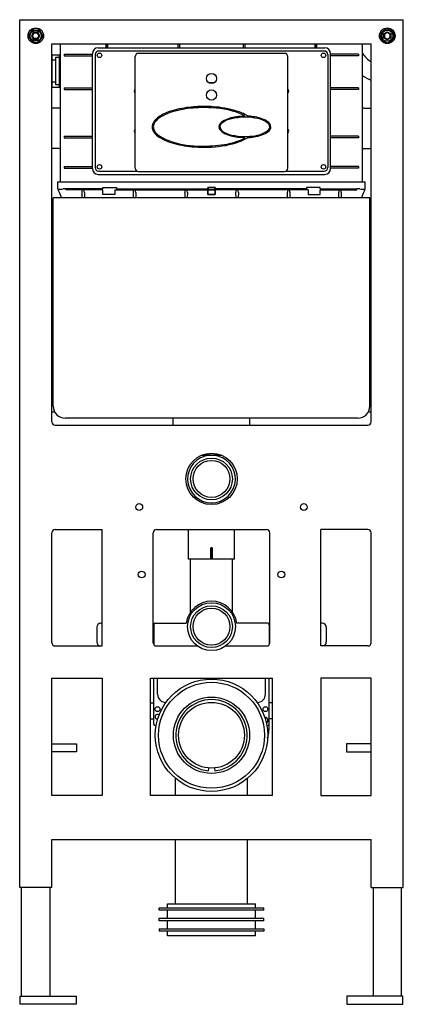
# Model space of a CAD drawing. Units: inches. Extents: x 3859.4 to 3878.2, y 108 to 156.3.
import ezdxf

# ---------------------------------------------------------------- set-up
doc = ezdxf.new("R2010")
doc.units = ezdxf.units.IN
doc.header["$LTSCALE"] = 0.64311
doc.header["$MEASUREMENT"] = 0
doc.layers.get('0').update_dxf_attribs({"color": 255, "linetype": 'CONTINUOUS'})
doc.layers.get('Defpoints').update_dxf_attribs({"linetype": 'CONTINUOUS'})
doc.styles.get("Standard").update_dxf_attribs({"font": 'txt', "width": 0.8})

msp = doc.modelspace()

# ---------------------------------------------------------------- linework, layer by layer
for p, q in [((3859.412, 156.291), (3878.223, 156.291)), ((3859.412, 113.732), (3859.412, 156.291)), ((3878.223, 113.732), (3878.223, 156.291)), ((3859.939, 155.582), (3859.87, 155.582)), ((3860.12, 155.763), (3859.985, 155.763)), ((3860.089, 155.679), (3859.993, 155.503)), ((3859.993, 155.503), (3860.094, 155.327)), ((3860.038, 155.503), (3859.993, 155.503)), ((3860.038, 155.503), (3860.117, 155.64)), ((3860.117, 155.367), (3860.038, 155.503)), ((3860.297, 155.679), (3860.089, 155.679)), ((3860.117, 155.64), (3860.089, 155.679)), ((3860.117, 155.64), (3860.274, 155.64)), ((3860.274, 155.64), (3860.297, 155.679)), ((3860.274, 155.64), (3860.353, 155.503)), ((3860.353, 155.503), (3860.274, 155.367)), ((3860.279, 155.763), (3860.406, 155.763)), ((3860.399, 155.503), (3860.297, 155.679)), ((3860.297, 155.327), (3860.399, 155.503)), ((3860.353, 155.503), (3860.399, 155.503)), ((3860.46, 155.582), (3860.521, 155.582)), ((3877.176, 155.583), (3877.176, 155.71)), ((3877.26, 155.601), (3877.436, 155.702)), ((3877.26, 155.398), (3877.26, 155.601)), ((3877.299, 155.578), (3877.26, 155.601)), ((3877.436, 155.657), (3877.299, 155.578)), ((3877.299, 155.578), (3877.299, 155.421)), ((3877.357, 155.763), (3877.357, 155.825)), ((3877.436, 155.702), (3877.612, 155.601)), ((3877.436, 155.657), (3877.436, 155.702)), ((3877.572, 155.578), (3877.436, 155.657)), ((3877.515, 155.763), (3877.515, 155.825)), ((3877.572, 155.578), (3877.612, 155.601)), ((3877.572, 155.421), (3877.572, 155.578)), ((3877.612, 155.601), (3877.612, 155.393)), ((3877.696, 155.583), (3877.696, 155.71)), ((3859.939, 155.424), (3859.87, 155.424)), ((3860.12, 155.243), (3859.985, 155.243)), ((3860.094, 155.327), (3860.117, 155.367)), ((3860.094, 155.327), (3860.297, 155.327)), ((3860.274, 155.367), (3860.117, 155.367)), ((3860.274, 155.367), (3860.297, 155.327)), ((3860.279, 155.243), (3860.406, 155.243)), ((3860.46, 155.424), (3860.521, 155.424)), ((3860.987, 136.566), (3860.987, 155.11)), ((3860.987, 155.11), (3876.648, 155.11)), ((3861.416, 148.343), (3861.416, 155.11)), ((3863.66, 154.931), (3863.66, 155.11)), ((3863.668, 154.914), (3863.668, 155.11)), ((3863.731, 154.914), (3863.731, 155.11)), ((3863.739, 154.931), (3863.739, 155.11)), ((3867.164, 155.11), (3867.164, 154.914)), ((3867.243, 155.11), (3867.243, 154.914)), ((3870.392, 154.914), (3870.392, 155.11)), ((3870.471, 154.914), (3870.471, 155.11)), ((3873.896, 154.931), (3873.896, 155.11)), ((3873.904, 154.914), (3873.904, 155.11)), ((3873.967, 154.914), (3873.967, 155.11)), ((3873.975, 154.931), (3873.975, 155.11)), ((3876.219, 148.343), (3876.219, 155.11)), ((3876.648, 136.566), (3876.648, 155.11)), ((3877.176, 155.423), (3877.176, 155.288)), ((3877.26, 155.398), (3877.299, 155.421)), ((3877.436, 155.296), (3877.26, 155.398)), ((3877.299, 155.421), (3877.436, 155.342)), ((3877.357, 155.243), (3877.357, 155.174)), ((3877.436, 155.342), (3877.572, 155.421)), ((3877.612, 155.393), (3877.436, 155.296)), ((3877.436, 155.342), (3877.436, 155.296)), ((3877.515, 155.243), (3877.515, 155.174)), ((3877.572, 155.421), (3877.612, 155.393)), ((3877.696, 155.423), (3877.696, 155.288)), ((3861.357, 154.556), (3860.987, 154.556)), ((3860.987, 154.556), (3860.987, 152.984)), ((3861.357, 152.984), (3861.357, 154.556)), ((3861.601, 154.599), (3862.975, 154.599)), ((3861.601, 154.599), (3861.601, 154.52)), ((3861.601, 154.52), (3862.975, 154.52)), ((3862.975, 148.993), (3862.975, 154.623)), ((3863.111, 154.578), (3863.111, 149.038)), ((3863.267, 154.914), (3874.369, 154.914)), ((3863.288, 154.756), (3874.347, 154.756)), ((3863.66, 154.931), (3863.668, 154.914)), ((3863.731, 154.914), (3863.739, 154.931)), ((3872.4, 154.638), (3865.235, 154.638)), ((3873.904, 154.914), (3873.896, 154.931)), ((3873.975, 154.931), (3873.967, 154.914)), ((3874.524, 154.578), (3874.524, 149.038)), ((3874.66, 148.993), (3874.66, 154.623)), ((3876.034, 154.599), (3874.66, 154.599)), ((3876.034, 154.52), (3874.66, 154.52)), ((3876.034, 154.599), (3876.034, 154.52)), ((3860.987, 154.321), (3861.18, 154.321)), ((3861.18, 154.445), (3861.357, 154.445)), ((3861.18, 153.096), (3861.18, 154.445)), ((3861.416, 154.46), (3861.357, 154.46)), ((3865.078, 149.008), (3865.078, 154.481)), ((3872.558, 149.008), (3872.558, 154.481)), ((3861.18, 153.221), (3860.987, 153.221)), ((3861.357, 153.096), (3861.18, 153.096)), ((3861.357, 153.082), (3861.416, 153.082)), ((3868.768, 153.214), (3868.768, 153.162)), ((3868.867, 153.214), (3868.867, 153.162)), ((3860.987, 152.984), (3861.357, 152.984)), ((3861.601, 152.945), (3862.975, 152.945)), ((3861.601, 152.945), (3861.601, 152.866)), ((3861.601, 152.866), (3862.975, 152.866)), ((3876.034, 152.945), (3874.66, 152.945)), ((3876.034, 152.866), (3874.66, 152.866)), ((3876.034, 152.945), (3876.034, 152.866)), ((3861.337, 151.945), (3860.987, 151.945)), ((3876.298, 151.945), (3876.648, 151.945)), ((3869.9, 151.489), (3870.104, 151.489)), ((3870.857, 151.489), (3870.799, 151.489)), ((3861.601, 150.58), (3862.975, 150.58)), ((3861.601, 150.58), (3861.601, 150.502)), ((3861.601, 150.502), (3862.975, 150.502)), ((3869.861, 150.575), (3869.861, 150.623)), ((3869.861, 150.613), (3869.881, 150.603)), ((3869.881, 150.603), (3869.969, 150.603)), ((3870.896, 150.575), (3870.896, 150.596)), ((3876.034, 150.58), (3874.66, 150.58)), ((3876.034, 150.502), (3874.66, 150.502)), ((3876.034, 150.58), (3876.034, 150.502)), ((3861.337, 149.977), (3860.987, 149.977)), ((3876.298, 149.977), (3876.648, 149.977)), ((3861.601, 149.097), (3862.975, 149.097)), ((3861.601, 149.097), (3861.601, 149.018)), ((3861.601, 149.018), (3862.975, 149.018)), ((3863.288, 148.86), (3865.181, 148.86)), ((3865.235, 148.851), (3872.4, 148.851)), ((3872.454, 148.86), (3874.347, 148.86)), ((3876.034, 149.097), (3874.66, 149.097)), ((3876.034, 149.018), (3874.66, 149.018)), ((3876.034, 149.097), (3876.034, 149.018)), ((3861.29, 148.004), (3861.29, 148.343)), ((3861.29, 148.343), (3876.345, 148.343)), ((3863.267, 148.702), (3874.369, 148.702)), ((3876.345, 148.004), (3876.345, 148.343)), ((3863.483, 148.002), (3861.695, 148.002)), ((3861.695, 147.942), (3861.695, 148.002)), ((3863.483, 147.942), (3861.695, 147.942)), ((3862.452, 147.821), (3862.454, 147.556)), ((3862.585, 147.82), (3862.583, 147.556)), ((3863.483, 148.002), (3863.483, 148.068)), ((3863.483, 148.068), (3864.157, 148.068)), ((3863.483, 147.712), (3863.483, 147.942)), ((3864.074, 147.942), (3868.64, 147.942)), ((3864.074, 147.942), (3864.074, 147.712)), ((3864.157, 148.068), (3864.157, 147.942)), ((3864.157, 148.002), (3868.64, 148.002)), ((3864.97, 147.821), (3864.972, 147.556)), ((3865.103, 147.82), (3865.101, 147.556)), ((3867.502, 147.821), (3867.503, 147.556)), ((3867.634, 147.82), (3867.632, 147.556)), ((3868.64, 148.068), (3868.995, 148.068)), ((3868.64, 147.712), (3868.64, 148.068)), ((3868.995, 148.068), (3868.64, 148.068)), ((3868.64, 148.068), (3868.64, 147.712)), ((3868.66, 147.942), (3868.66, 148.068)), ((3868.66, 148.068), (3868.66, 147.942)), ((3868.975, 147.942), (3868.66, 147.942)), ((3868.66, 147.942), (3868.975, 147.942)), ((3868.975, 148.068), (3868.975, 147.942)), ((3868.975, 147.942), (3868.975, 148.068)), ((3868.995, 148.068), (3868.995, 147.712)), ((3868.995, 147.712), (3868.995, 148.068)), ((3873.478, 148.002), (3868.995, 148.002)), ((3873.562, 147.942), (3868.995, 147.942)), ((3870.001, 147.82), (3870.003, 147.556)), ((3870.134, 147.821), (3870.132, 147.556)), ((3872.533, 147.82), (3872.534, 147.556)), ((3872.665, 147.821), (3872.664, 147.556)), ((3874.152, 148.068), (3873.478, 148.068)), ((3873.478, 148.068), (3873.478, 147.942)), ((3873.562, 147.942), (3873.562, 147.712)), ((3874.152, 148.002), (3874.152, 148.068)), ((3874.152, 148.002), (3875.941, 148.002)), ((3874.152, 147.942), (3875.941, 147.942)), ((3874.152, 147.712), (3874.152, 147.942)), ((3875.051, 147.82), (3875.052, 147.556)), ((3875.183, 147.821), (3875.182, 147.556)), ((3875.941, 147.942), (3875.941, 148.002)), ((3861.054, 137.339), (3861.054, 147.556)), ((3876.581, 147.556), (3861.054, 147.556)), ((3864.074, 147.712), (3863.483, 147.712)), ((3868.995, 147.712), (3868.64, 147.712)), ((3868.64, 147.712), (3868.995, 147.712)), ((3873.562, 147.712), (3874.152, 147.712)), ((3876.581, 137.339), (3876.581, 147.556)), ((3860.987, 138.245), (3861.054, 138.245)), ((3876.581, 138.245), (3876.648, 138.245)), ((3860.987, 137.063), (3861.122, 137.063)), ((3875.991, 136.749), (3861.644, 136.749)), ((3866.937, 136.409), (3866.937, 136.749)), ((3870.698, 136.409), (3870.698, 136.749)), ((3876.513, 137.063), (3876.648, 137.063)), ((3861.144, 136.409), (3876.491, 136.409)), ((3869.293, 134.938), (3868.342, 134.938)), ((3868.342, 134.938), (3869.293, 134.938)), ((3860.987, 125.739), (3860.987, 131.133)), ((3861.144, 131.291), (3863.463, 131.291)), ((3863.463, 125.582), (3863.463, 131.291)), ((3865.963, 125.739), (3865.963, 131.133)), ((3866.121, 131.291), (3871.514, 131.291)), ((3867.696, 129.839), (3867.696, 131.291)), ((3869.94, 129.839), (3869.94, 131.291)), ((3871.672, 125.739), (3871.672, 131.133)), ((3874.172, 125.582), (3874.172, 131.291)), ((3876.491, 131.291), (3874.172, 131.291)), ((3876.648, 125.739), (3876.648, 131.133)), ((3868.778, 130.39), (3868.857, 130.39)), ((3868.778, 129.839), (3868.778, 130.39)), ((3868.857, 130.39), (3868.778, 130.39)), ((3868.778, 130.39), (3868.778, 129.839)), ((3868.857, 130.39), (3868.857, 129.839)), ((3868.857, 129.839), (3868.857, 130.39)), ((3869.94, 129.839), (3867.696, 129.839)), ((3867.794, 127.246), (3867.794, 129.839)), ((3869.841, 127.246), (3869.841, 129.839)), ((3863.385, 126.694), (3863.463, 126.694)), ((3865.963, 126.694), (3867.578, 126.694)), ((3865.983, 126.615), (3865.983, 125.663)), ((3871.574, 126.694), (3870.058, 126.694)), ((3871.652, 126.615), (3871.652, 125.663)), ((3874.251, 126.694), (3874.172, 126.694)), ((3863.188, 126.497), (3863.188, 125.779)), ((3874.448, 126.497), (3874.448, 125.779)), ((3861.144, 125.582), (3863.463, 125.582)), ((3866.121, 125.582), (3868.119, 125.582)), ((3869.516, 125.582), (3871.514, 125.582)), ((3876.491, 125.582), (3874.172, 125.582)), ((3860.987, 124.007), (3863.463, 124.007)), ((3860.987, 118.245), (3860.987, 124.007)), ((3863.463, 124.007), (3863.463, 118.245)), ((3865.826, 124.007), (3871.81, 124.007)), ((3865.826, 118.245), (3865.826, 124.007)), ((3865.988, 121.753), (3865.988, 124.007)), ((3866.174, 123.215), (3866.174, 124.007)), ((3868.705, 123.956), (3868.705, 124.007)), ((3868.705, 123.956), (3868.705, 124.007)), ((3868.93, 123.956), (3868.93, 124.007)), ((3868.93, 123.956), (3868.93, 124.007)), ((3871.461, 123.215), (3871.461, 124.007)), ((3871.647, 121.753), (3871.647, 124.007)), ((3871.81, 118.245), (3871.81, 124.007)), ((3876.648, 124.007), (3874.172, 124.007)), ((3874.172, 124.007), (3874.172, 118.245)), ((3876.648, 118.245), (3876.648, 124.007)), ((3865.826, 122.787), (3865.988, 122.787)), ((3871.81, 122.787), (3871.647, 122.787)), ((3865.826, 121.999), (3865.988, 121.999)), ((3866.067, 121.674), (3866.103, 121.674)), ((3871.568, 121.674), (3871.533, 121.674)), ((3871.81, 121.999), (3871.647, 121.999)), ((3860.987, 120.779), (3862.203, 120.779)), ((3862.203, 120.779), (3862.203, 120.385)), ((3876.648, 120.779), (3875.432, 120.779)), ((3875.432, 120.779), (3875.432, 120.385)), ((3862.203, 120.385), (3860.987, 120.385)), ((3875.432, 120.385), (3876.648, 120.385)), ((3868.667, 119.595), (3868.655, 119.464)), ((3868.667, 119.595), (3868.655, 119.464)), ((3868.968, 119.595), (3868.98, 119.464)), ((3868.968, 119.595), (3868.98, 119.464)), ((3867.046, 118.245), (3867.046, 119.091)), ((3870.589, 118.245), (3870.589, 119.091)), ((3863.463, 118.245), (3860.987, 118.245)), ((3871.81, 118.245), (3865.826, 118.245)), ((3874.172, 118.245), (3876.648, 118.245)), ((3860.987, 116.094), (3876.648, 116.094)), ((3860.987, 113.732), (3860.987, 116.094)), ((3867.046, 112.934), (3867.046, 116.094)), ((3870.589, 112.934), (3870.589, 116.094)), ((3876.648, 113.732), (3876.648, 116.094)), ((3860.987, 113.732), (3859.412, 113.732)), ((3859.507, 108.402), (3859.507, 113.732)), ((3860.885, 113.732), (3860.885, 108.402)), ((3876.648, 113.732), (3878.223, 113.732)), ((3876.751, 113.732), (3876.751, 108.402)), ((3878.129, 108.402), (3878.129, 113.732)), ((3866.259, 112.737), (3871.377, 112.737)), ((3866.259, 112.619), (3866.259, 112.737)), ((3871.377, 112.619), (3866.259, 112.619)), ((3866.652, 112.934), (3870.983, 112.934)), ((3866.652, 112.737), (3866.652, 112.934)), ((3866.652, 112.226), (3866.652, 112.619)), ((3870.983, 112.737), (3870.983, 112.934)), ((3870.983, 112.226), (3870.983, 112.619)), ((3871.377, 112.619), (3871.377, 112.737)), ((3866.259, 112.226), (3871.377, 112.226)), ((3866.259, 112.108), (3866.259, 112.226)), ((3871.377, 112.108), (3866.259, 112.108)), ((3866.652, 111.714), (3866.652, 112.108)), ((3870.983, 111.714), (3870.983, 112.108)), ((3871.377, 112.108), (3871.377, 112.226)), ((3866.259, 111.714), (3871.377, 111.714)), ((3866.259, 111.714), (3866.259, 111.596)), ((3871.377, 111.596), (3866.259, 111.596)), ((3866.652, 111.36), (3866.652, 111.596)), ((3870.983, 111.36), (3870.983, 111.596)), ((3871.377, 111.714), (3871.377, 111.596)), ((3870.983, 111.36), (3866.652, 111.36)), ((3859.428, 108.402), (3862.184, 108.402)), ((3859.428, 108.008), (3859.428, 108.402)), ((3862.184, 108.402), (3862.184, 108.008)), ((3878.207, 108.402), (3875.452, 108.402)), ((3875.452, 108.402), (3875.452, 108.008)), ((3878.207, 108.008), (3878.207, 108.402)), ((3862.184, 108.008), (3859.428, 108.008)), ((3875.452, 108.008), (3878.207, 108.008))]:
    msp.add_line(p, q)
for centre, radius in [((3860.2, 155.503), 0.38), ((3860.2, 155.503), 0.38), ((3860.2, 155.503), 0.272), ((3877.436, 155.503), 0.38), ((3877.436, 155.503), 0.38), ((3877.436, 155.503), 0.272), ((3863.326, 154.543), 0.11), ((3874.309, 154.543), 0.11), ((3868.818, 153.408), 0.252), ((3868.818, 152.597), 0.252), ((3863.326, 149.073), 0.11), ((3874.309, 149.073), 0.11), ((3868.818, 133.771), 1.26), ((3868.818, 133.771), 1.024), ((3868.818, 133.771), 0.906), ((3868.818, 133.771), 0.906), ((3865.274, 132.393), 0.167), ((3873.345, 132.393), 0.167), ((3865.392, 129.086), 0.167), ((3872.243, 129.086), 0.167), ((3868.818, 126.527), 1.175), ((3868.818, 126.527), 1.024), ((3868.818, 126.527), 0.906), ((3868.818, 126.527), 0.906), ((3868.818, 121.202), 2.756), ((3868.818, 121.202), 2.598), ((3868.818, 121.202), 1.87), ((3868.818, 121.202), 1.614), ((3866.172, 122.482), 0.118), ((3871.463, 122.482), 0.118)]:
    msp.add_circle(centre, radius)
for centre, radius, start, end in [((3860.196, 155.503), 0.335, 166.391, 193.609), ((3860.196, 155.503), 0.315, 124.4115, 165.5225), ((3860.196, 155.503), 0.335, 50.9386, 129.0614), ((3860.196, 155.503), 0.315, 14.4775, 55.5885), ((3860.196, 155.503), 0.335, 346.391, 13.609), ((3877.436, 155.499), 0.335, 140.9386, 219.0614), ((3877.436, 155.499), 0.315, 104.4775, 145.5885), ((3877.436, 155.499), 0.335, 76.391, 103.609), ((3877.436, 155.499), 0.315, 34.4115, 75.5225), ((3877.436, 155.499), 0.335, 320.9386, 39.0614), ((3860.196, 155.503), 0.315, 194.4775, 235.5885), ((3860.196, 155.503), 0.335, 230.9386, 309.0614), ((3860.196, 155.503), 0.315, 304.4115, 345.5225), ((3877.436, 155.499), 0.315, 214.4115, 255.5225), ((3877.436, 155.499), 0.335, 256.391, 283.609), ((3877.436, 155.499), 0.315, 284.4775, 325.5885), ((3863.267, 154.623), 0.291, 90, 180), ((3863.288, 154.578), 0.177, 90, 180), ((3865.235, 154.481), 0.158, 90, 180), ((3872.4, 154.481), 0.158, 0, 90), ((3874.347, 154.578), 0.177, 0, 90), ((3874.369, 154.623), 0.291, 0, 90), ((3877.912, 155.976), 2.165, 218.5727, 234.2933), ((3877.597, 155.661), 2.52, 236.8471, 247.8791), ((3868.818, 153.847), 0.636, 252.9216, 287.0784), ((3865.148, 152.792), 0.12, 126.0379, 233.9621), ((3872.487, 152.792), 0.12, 306.0379, 53.9621), ((3861.337, 152.024), 0.0787, 270, 0), ((3867.12, 150.301), 1.511, 112.6847, 134.0031), ((3867.422, 149.771), 2.064, 107.9163, 125.4155), ((3867.954, 148.417), 3.572, 101.2643, 113.3714), ((3868.229, 147.39), 4.577, 95.392, 108.3575), ((3868.394, 146.344), 5.69, 92.4163, 101.5327), ((3868.444, 145.709), 6.272, 86.5848, 95.9085), ((3868.443, 145.644), 6.392, 85.9428, 92.5909), ((3868.715, 147.859), 4.112, 65.3205, 88.5639), ((3868.587, 147.047), 4.983, 73.0302, 86.445), ((3869.527, 149.92), 1.961, 57.5806, 74.8155), ((3876.298, 152.024), 0.0787, 180, 270), ((3866.318, 151.035), 0.409, 161.9548, 179.7499), ((3866.58, 150.91), 0.699, 136.8119, 158.8821), ((3866.334, 151.033), 0.37, 154.2068, 179.6513), ((3866.657, 150.848), 0.742, 125.5126, 152.2058), ((3869.593, 150.93), 0.437, 123.5534, 153.8357), ((3869.57, 150.955), 0.359, 127.4095, 154.1467), ((3870.203, 149.912), 1.623, 95.7632, 121.6435), ((3870.041, 150.264), 1.195, 102.6086, 125.2186), ((3870.435, 148.721), 2.787, 89.6676, 103.5824), ((3869.9, 151.449), 0.0395, 89.9502, 180.7463), ((3870.431, 148.853), 2.702, 90.2008, 98.3155), ((3870.423, 151.576), 0.021, 267.2235, 65.3205), ((3870.466, 148.684), 2.824, 77.1863, 90.2998), ((3870.619, 151.626), 0.0651, 231.3262, 284.1348), ((3870.447, 148.887), 2.683, 71.8395, 85.9704), ((3870.857, 151.449), 0.0397, 45.1461, 89.1658), ((3870.864, 150.273), 1.187, 54.5934, 78.9077), ((3871.002, 150.539), 0.94, 48.7336, 72.6283), ((3871.303, 150.923), 0.403, 37.476, 52.0089), ((3871.465, 151.035), 0.207, 313.9517, 40.2491), ((3871.433, 151.02), 0.294, 3.2892, 50.0693), ((3865.148, 150.824), 0.12, 126.0379, 233.9621), ((3866.42, 151.062), 0.512, 182.8226, 209.5074), ((3866.316, 151.034), 0.352, 179.6513, 206.9765), ((3866.459, 151.084), 0.557, 209.5074, 224.5208), ((3866.618, 151.188), 0.692, 206.9765, 236.4915), ((3866.994, 151.61), 1.308, 224.5208, 238.963), ((3869.531, 151.011), 0.348, 161.2753, 175.9949), ((3869.445, 151.046), 0.262, 182.4873, 209.1484), ((3869.751, 151.302), 0.657, 215.6409, 243.8857), ((3869.399, 151.038), 0.169, 154.1467, 193.78), ((3869.509, 151.065), 0.282, 193.78, 236.1541), ((3870.108, 151.958), 1.358, 236.1541, 257.3303), ((3870.298, 152.508), 1.982, 245.0424, 263.83), ((3870.657, 152.382), 1.854, 280.1749, 293.2462), ((3870.893, 151.691), 1.077, 279.4502, 311.5992), ((3871.097, 151.391), 0.77, 292.2279, 315.134), ((3871.446, 151.048), 0.281, 314.4456, 357.6101), ((3872.487, 150.824), 0.12, 306.0379, 53.9621), ((3867.618, 152.698), 2.503, 236.4915, 253.1), ((3867.433, 152.339), 2.158, 238.963, 251.8702), ((3868.284, 154.939), 4.894, 251.8702, 263.6069), ((3868.307, 154.964), 4.872, 253.1, 270.0136), ((3868.449, 156.178), 6.087, 268.6773, 279.4794), ((3868.603, 154.862), 4.82, 272.5548, 289.2048), ((3868.987, 153.418), 3.277, 278.1431, 296.1918), ((3870.444, 153.455), 2.891, 257.3303, 269.4779), ((3870.471, 153.758), 3.243, 263.1555, 269.178), ((3869.419, 152.425), 2.25, 289.9886, 301.0141), ((3870.452, 153.694), 3.131, 269.3866, 272.0586), ((3870.423, 150.495), 0.0204, 300.2466, 85.3657), ((3870.487, 153.243), 2.679, 271.653, 282.5817), ((3870.64, 150.396), 0.118, 93.4086, 121.6152), ((3870.474, 153.28), 2.772, 273.3016, 280.6134), ((3870.857, 150.575), 0.0393, 280.3581, 0.0237), ((3861.337, 149.898), 0.0787, 0, 90), ((3868.445, 156.375), 6.339, 263.6069, 273.3715), ((3876.298, 149.898), 0.0787, 90, 180), ((3863.267, 148.993), 0.291, 180, 270), ((3863.288, 149.038), 0.177, 180, 270), ((3865.235, 149.008), 0.158, 180, 270), ((3872.4, 149.008), 0.158, 270, 360), ((3874.347, 149.038), 0.177, 270, 0), ((3874.369, 148.993), 0.291, 270, 0), ((3861.488, 148.003), 0.198, 179.6119, 208.7523), ((3861.406, 148.202), 0.229, 239.5322, 273.176), ((3859.59, 146.959), 1.969, 17.6536, 28.8071), ((3861.365, 148.845), 0.874, 273.5764, 282.2062), ((3861.691, 147.068), 0.934, 89.792, 98.7434), ((3862.662, 147.822), 0.21, 145.192, 180.306), ((3862.373, 147.822), 0.211, 359.4259, 34.5543), ((3865.18, 147.822), 0.21, 145.192, 180.306), ((3864.891, 147.822), 0.211, 359.4259, 34.5543), ((3867.711, 147.822), 0.21, 145.192, 180.306), ((3867.423, 147.822), 0.211, 359.4259, 34.5543), ((3870.213, 147.822), 0.211, 145.4457, 180.5741), ((3869.924, 147.822), 0.21, 359.694, 34.808), ((3872.744, 147.822), 0.211, 145.4457, 180.5741), ((3872.455, 147.822), 0.21, 359.694, 34.808), ((3875.262, 147.822), 0.211, 145.4457, 180.5741), ((3874.973, 147.822), 0.21, 359.694, 34.808), ((3875.944, 147.068), 0.934, 81.2566, 90.208), ((3876.271, 148.845), 0.874, 257.7938, 266.4236), ((3878.046, 146.959), 1.969, 151.1929, 162.3464), ((3876.229, 148.202), 0.229, 266.824, 300.4678), ((3876.148, 148.003), 0.198, 331.2477, 0.3881), ((3861.644, 137.339), 0.591, 180, 270), ((3875.991, 137.339), 0.591, 270, 0), ((3861.144, 136.566), 0.158, 180, 270), ((3876.491, 136.566), 0.158, 270, 0), ((3868.818, 133.771), 1.171, 95.0108, 84.9892), ((3861.144, 131.133), 0.158, 90, 180), ((3866.121, 131.133), 0.158, 90, 180), ((3871.514, 131.133), 0.158, 0, 90), ((3876.491, 131.133), 0.158, 0, 90), ((3868.818, 126.527), 1.251, 7.6839, 172.3161), ((3863.385, 126.497), 0.197, 90, 180), ((3866.062, 126.615), 0.0787, 90, 180), ((3871.574, 126.615), 0.0787, 0, 90), ((3874.251, 126.497), 0.197, 0, 90), ((3861.144, 125.739), 0.158, 180, 270), ((3863.385, 125.779), 0.197, 180, 270), ((3866.121, 125.739), 0.158, 180, 270), ((3871.514, 125.739), 0.158, 270, 0), ((3874.251, 125.779), 0.197, 270, 0), ((3876.491, 125.739), 0.158, 270, 0), ((3866.574, 123.215), 0.4, 180, 271.4572), ((3871.062, 123.215), 0.4, 268.5428, 360), ((3868.818, 121.202), 1.746, 275.3484, 264.6499), ((3866.172, 122.108), 0.118, 49.9449, 272.2668), ((3866.067, 121.753), 0.0787, 180, 270), ((3871.436, 121.93), 0.148, 299.113, 91.9796), ((3871.568, 121.753), 0.0787, 270, 360), ((3869.559, 121.649), 2.09, 344.2717, 2.6847)]:
    msp.add_arc(centre, radius, start, end)

# ---------------------------------------------------------------- texts
at = {"layer": 'Defpoints'}
for tag, p, s in [('MODELNUMBER', (3868.815, 108.02), 'K-6281T'), ('TRADENAME', (3868.815, 108.018), 'TOUCHLESS'), ('PRODUCT', (3868.815, 108.017), 'IN-WALL TANK AND CARRIER SYSTEM')]:
    msp.add_attdef(tag, p, s, height=0.001, dxfattribs=at)

doc.saveas('drawing.dxf')
